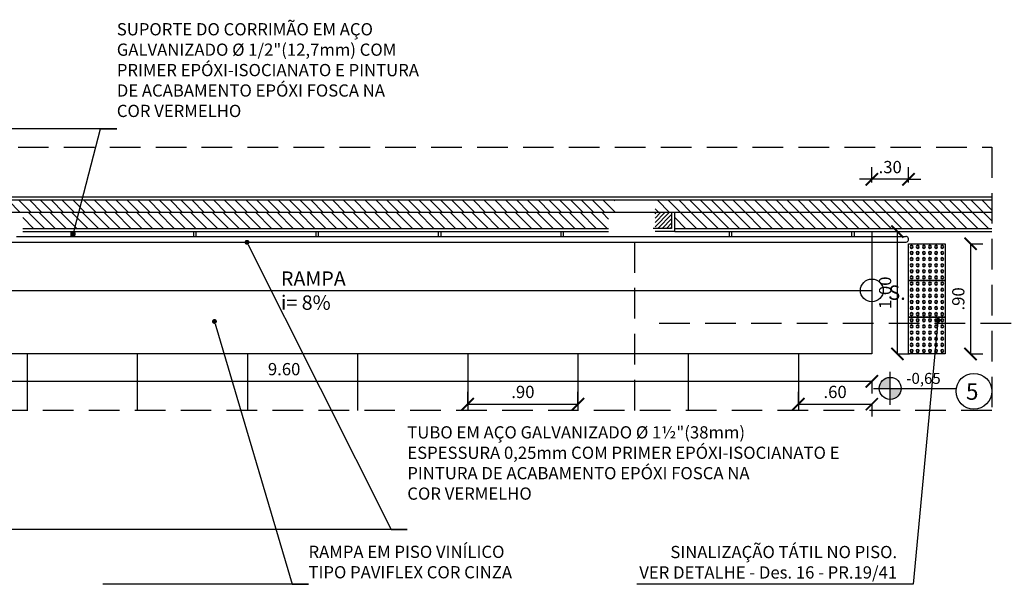
# Model space of a CAD drawing. Units: metres. Extents: x -34.4 to 36.5, y -184 to -142.8.
# Drawn here: x -12.8 to -4.8, y -147.4 to -142.8 of the extents above; entities that cross this region are included whole.
import ezdxf
from ezdxf import colors
from ezdxf.entities.mleader import LeaderData, LeaderLine
from ezdxf.math import Vec2, Vec3

# ---------------------------------------------------------------- set-up
doc = ezdxf.new("R2010")
doc.units = ezdxf.units.M
doc.header["$MEASUREMENT"] = 0
doc.linetypes.add('DASHED', pattern=[0.75, 0.5, -0.25])
doc.linetypes.add('DASHED2', pattern=[0.375, 0.25, -0.125])
for name, color, linetype in [('AN_COTAS', 7, 'Continuous'), ('AN_ESPECS', 4, 'Continuous'), ('AN_INDICACAO', 2, 'Continuous'), ('AN_NIVEL', 4, 'Continuous'), ('AN_TEXTOS', 2, 'Continuous'), ('ARQ_ALVENARIA', 1, 'Continuous'), ('ARQ_ESQUADRIA', 2, 'Continuous'), ('ARQ_HAT', 8, 'Continuous'), ('ARQ_PISO', 7, 'Continuous'), ('ARQ_PISOTÁTIL', 8, 'Continuous'), ('ARQ_PROJEÇÃO', 8, 'DASHED2'), ('ARQ_REBOCO', 2, 'Continuous'), ('ARQ_VISTA2', 1, 'Continuous')]:
    doc.layers.add(name, color=color, linetype=linetype)
doc.styles.add('ARIAL 1-050', font='arial.ttf', dxfattribs={"height": 0.1})
doc.styles.add('ROMANS', font='romans.shx')
doc.styles.add('style1', font='arial.ttf')
doc.dimstyles.new('Cota50', dxfattribs={"dimtxt": 0.1, "dimasz": 0.1, "dimexe": 0.1, "dimexo": 0.5, "dimgap": 0.05, "dimtad": 1, "dimzin": 4, "dimdsep": 46, "dimtxsty": 'ROMANS', "dimblk": 'ARCHTICK', "dimcen": 2.5, "dimclrd": 8, "dimclre": 8, "dimclrt": 4, "dimazin": 0, "dimtfac": 1, "dimtix": 1, "dimtmove": 2, "dimatfit": 3, "dimldrblk": 'DOT', "dimfxl": 0.3, "dimfxlon": 1, "dimtolj": 1, "dimtzin": 4, "dimarcsym": 0})

# ---------------------------------------------------------------- blocks, each defined once
blk = doc.blocks.new('PT_AZUL1')
at = {"color": 0}
blk.add_lwpolyline([(0.2999999999999545, 0.3000000000001819), (0, 0.3000000000001819), (0, 0), (0.2999999999999545, 0)], close=True, dxfattribs=at)
for centre, radius in [((0.02500000000009095, 0.2750000000000909), 0.0125), ((0.02500000000009095, 0.2750000000000909), 0.009500000000000001), ((0.07500000000004547, 0.2750000000000909), 0.0125), ((0.07500000000004547, 0.2750000000000909), 0.009500000000000001), ((0.125, 0.2750000000000909), 0.0125), ((0.125, 0.2750000000000909), 0.009500000000000001), ((0.1749999999999545, 0.2750000000000909), 0.0125), ((0.1749999999999545, 0.2750000000000909), 0.009500000000000001), ((0.2250000000001364, 0.2750000000000909), 0.0125), ((0.2250000000001364, 0.2750000000000909), 0.009500000000000001), ((0.2750000000000909, 0.2750000000000909), 0.0125), ((0.2750000000000909, 0.2750000000000909), 0.009500000000000001), ((0.02500000000009095, 0.2250000000001364), 0.0125), ((0.02500000000009095, 0.1750000000001819), 0.0125), ((0.02500000000009095, 0.2250000000001364), 0.009500000000000001), ((0.02500000000009095, 0.1750000000001819), 0.009500000000000001), ((0.07500000000004547, 0.2250000000001364), 0.0125), ((0.07500000000004547, 0.1750000000001819), 0.0125), ((0.07500000000004547, 0.2250000000001364), 0.009500000000000001), ((0.07500000000004547, 0.1750000000001819), 0.009500000000000001), ((0.125, 0.2250000000001364), 0.0125), ((0.125, 0.1750000000001819), 0.0125), ((0.125, 0.2250000000001364), 0.009500000000000001), ((0.125, 0.1750000000001819), 0.009500000000000001), ((0.1749999999999545, 0.2250000000001364), 0.0125), ((0.1749999999999545, 0.1750000000001819), 0.0125), ((0.1749999999999545, 0.2250000000001364), 0.009500000000000001), ((0.1749999999999545, 0.1750000000001819), 0.009500000000000001), ((0.2250000000001364, 0.2250000000001364), 0.0125), ((0.2250000000001364, 0.1750000000001819), 0.0125), ((0.2250000000001364, 0.2250000000001364), 0.009500000000000001), ((0.2250000000001364, 0.1750000000001819), 0.009500000000000001), ((0.2750000000000909, 0.2250000000001364), 0.0125), ((0.2750000000000909, 0.1750000000001819), 0.0125), ((0.2750000000000909, 0.2250000000001364), 0.009500000000000001), ((0.2750000000000909, 0.1750000000001819), 0.009500000000000001), ((0.02500000000009095, 0.125), 0.0125), ((0.02500000000009095, 0.07500000000004547), 0.0125), ((0.02500000000009095, 0.125), 0.009500000000000001), ((0.02500000000009095, 0.07500000000004547), 0.009500000000000001), ((0.07500000000004547, 0.125), 0.0125), ((0.07500000000004547, 0.07500000000004547), 0.0125), ((0.07500000000004547, 0.125), 0.009500000000000001), ((0.07500000000004547, 0.07500000000004547), 0.009500000000000001), ((0.125, 0.125), 0.0125), ((0.125, 0.07500000000004547), 0.0125), ((0.125, 0.125), 0.009500000000000001), ((0.125, 0.07500000000004547), 0.009500000000000001), ((0.1749999999999545, 0.125), 0.0125), ((0.1749999999999545, 0.07500000000004547), 0.0125), ((0.1749999999999545, 0.125), 0.009500000000000001), ((0.1749999999999545, 0.07500000000004547), 0.009500000000000001), ((0.2250000000001364, 0.125), 0.0125), ((0.2250000000001364, 0.07500000000004547), 0.0125), ((0.2250000000001364, 0.125), 0.009500000000000001), ((0.2250000000001364, 0.07500000000004547), 0.009500000000000001), ((0.2750000000000909, 0.125), 0.0125), ((0.2750000000000909, 0.07500000000004547), 0.0125), ((0.2750000000000909, 0.125), 0.009500000000000001), ((0.2750000000000909, 0.07500000000004547), 0.009500000000000001), ((0.02500000000009095, 0.02500000000009095), 0.0125), ((0.02500000000009095, 0.02500000000009095), 0.009500000000000001), ((0.07500000000004547, 0.02500000000009095), 0.0125), ((0.07500000000004547, 0.02500000000009095), 0.009500000000000001), ((0.125, 0.02500000000009095), 0.0125), ((0.125, 0.02500000000009095), 0.009500000000000001), ((0.1749999999999545, 0.02500000000009095), 0.0125), ((0.1749999999999545, 0.02500000000009095), 0.009500000000000001), ((0.2250000000001364, 0.02500000000009095), 0.0125), ((0.2250000000001364, 0.02500000000009095), 0.009500000000000001), ((0.2750000000000909, 0.02500000000009095), 0.0125), ((0.2750000000000909, 0.02500000000009095), 0.009500000000000001)]:
    blk.add_circle(centre, radius, dxfattribs=at)
blk = doc.blocks.new('_ArchTick')
at = {"color": 0, "linetype": 'ByBlock', "const_width": 0.15}
blk.add_lwpolyline([(-0.5, -0.5), (0.5, 0.5)], dxfattribs=at)
blk = doc.blocks.new('*D28')
at = {"layer": 'AN_COTAS', "color": 8, "lineweight": -2, "ltscale": 10, "transparency": 16777216}
for p, q in [((-5.67579961879649, -144.505377501427), (-5.57579961879649, -144.505377501427)), ((-5.67579961879649, -145.5053450014505), (-5.67579961879649, -144.505377501427)), ((-5.67579961879649, -145.5053450014505), (-5.57579961879649, -145.5053450014505))]:
    blk.add_line(p, q, dxfattribs=at)
at = {"layer": 'AN_COTAS', "color": 8, "lineweight": -2, "ltscale": 10, "transparency": 16777216, "xscale": 0.1, "yscale": 0.1, "zscale": 0.1}
for p, rotation in [((-5.67579961879649, -144.505377501427), 90), ((-5.67579961879649, -145.5053450014505), 270)]:
    blk.add_blockref('_ArchTick', p, dxfattribs=dict(at, rotation=rotation))
at = {"layer": 'AN_COTAS', "color": 4, "ltscale": 10, "transparency": 16777216, "insert": (-5.775799618796467, -145.0053612514387), "char_height": 0.1, "attachment_point": 5, "rotation": 90, "style": 'ROMANS'}
blk.add_mtext('\\A1;1.00', dxfattribs=at)
blk = doc.blocks.new('_Dot')
at = {"color": 0, "linetype": 'ByBlock', "lineweight": -2}
blk.add_line((-0.5, 0), (-1, 0), dxfattribs=at)
at = {"color": 0, "linetype": 'ByBlock', "const_width": 0.5}
blk.add_lwpolyline([(-0.25, 0, 1), (0.25, 0, 1)], format="xyb", close=True, dxfattribs=at)
blk = doc.blocks.new('*D29')
at = {"layer": 'AN_COTAS', "color": 8, "lineweight": -2, "ltscale": 10, "transparency": 16777216}
for p, q in [((-15.48461463174012, -145.7291656246933), (-15.48461463174012, -145.8291656246932)), ((-5.884614631740675, -145.7291656246933), (-15.48461463174012, -145.7291656246933)), ((-5.884614631740675, -145.7291656246933), (-5.884614631740675, -145.8291656246932))]:
    blk.add_line(p, q, dxfattribs=at)
at = {"layer": 'AN_COTAS', "color": 8, "lineweight": -2, "ltscale": 10, "transparency": 16777216, "xscale": 0.1, "yscale": 0.1, "zscale": 0.1, "rotation": 180}
blk.add_blockref('_ArchTick', (-15.48461463174012, -145.7291656246933), dxfattribs=at)
at = {"layer": 'AN_COTAS', "color": 8, "lineweight": -2, "ltscale": 10, "transparency": 16777216, "xscale": 0.1, "yscale": 0.1, "zscale": 0.1}
blk.add_blockref('_ArchTick', (-5.884614631740675, -145.7291656246933), dxfattribs=at)
at = {"layer": 'AN_COTAS', "color": 4, "ltscale": 10, "transparency": 16777216, "insert": (-10.6846146317404, -145.6291656246933), "char_height": 0.1, "attachment_point": 5, "style": 'ROMANS'}
blk.add_mtext('\\A1;9.60', dxfattribs=at)
blk = doc.blocks.new('*D33')
at = {"layer": 'AN_COTAS', "color": 8, "lineweight": -2, "ltscale": 10, "transparency": 16777216}
for p, q in [((-5.078504374780778, -144.605377501427), (-4.978504374780778, -144.605377501427)), ((-5.078504374780778, -144.605377501427), (-5.078504374780778, -145.5053775014275)), ((-5.078504374780778, -145.5053775014275), (-4.978504374780778, -145.5053775014275))]:
    blk.add_line(p, q, dxfattribs=at)
at = {"layer": 'AN_COTAS', "color": 8, "lineweight": -2, "ltscale": 10, "transparency": 16777216, "xscale": 0.1, "yscale": 0.1, "zscale": 0.1}
for p, rotation in [((-5.078504374780778, -144.605377501427), 90), ((-5.078504374780778, -145.5053775014275), 270)]:
    blk.add_blockref('_ArchTick', p, dxfattribs=dict(at, rotation=rotation))
at = {"layer": 'AN_COTAS', "color": 4, "ltscale": 10, "transparency": 16777216, "insert": (-5.178504374780754, -145.0553775014272), "char_height": 0.1, "attachment_point": 5, "rotation": 90, "style": 'ROMANS'}
blk.add_mtext('\\A1;.90', dxfattribs=at)
blk = doc.blocks.new('nível-ct-04')
h = blk.add_hatch(color=8)
h.paths.add_polyline_path([(1.047825605148458, -1.31934870298603), (0.8978256051484581, -1.31934870298603), (0.8978256051484581, -1.469348702986029, 0.4142135623730957)])
h.paths.add_polyline_path([(0.8978256051484581, -1.169348702986028, 0.4142135623730957), (0.7478256051484582, -1.31934870298603), (0.8978256051484585, -1.31934870298603)])
for p, q in [((0.8978256051484581, -1.544348702986028), (0.8978256051484581, -1.094348702986029)), ((0.6728256051484585, -1.31934870298603), (1.803147779103823, -1.31934870298603))]:
    blk.add_line(p, q)
blk.add_circle((0.8978256051484581, -1.31934870298603), 0.15)
at = {"style": 'ROMANS'}
blk.add_attdef('0.00', (1.117159978211194, -1.257458989557616), '', height=0.15, dxfattribs=at)
blk = doc.blocks.new('*D172')
at = {"layer": 'AN_COTAS', "color": 8, "lineweight": -2, "ltscale": 10, "transparency": 16777216}
for p, q in [((-9.184614631738121, -145.9150489772468), (-9.184614631738121, -145.8150489772468)), ((-8.284614631738485, -145.9150489772468), (-8.284614631738485, -145.8150489772468)), ((-9.184614631738121, -145.9150489772468), (-8.284614631738485, -145.9150489772468))]:
    blk.add_line(p, q, dxfattribs=at)
at = {"layer": 'AN_COTAS', "color": 8, "lineweight": -2, "ltscale": 10, "transparency": 16777216, "xscale": 0.1, "yscale": 0.1, "zscale": 0.1, "rotation": 180}
blk.add_blockref('_ArchTick', (-9.184614631738121, -145.9150489772468), dxfattribs=at)
at = {"layer": 'AN_COTAS', "color": 8, "lineweight": -2, "ltscale": 10, "transparency": 16777216, "xscale": 0.1, "yscale": 0.1, "zscale": 0.1}
blk.add_blockref('_ArchTick', (-8.284614631738485, -145.9150489772468), dxfattribs=at)
at = {"layer": 'AN_COTAS', "color": 4, "ltscale": 10, "transparency": 16777216, "insert": (-8.734614631738303, -145.8150489772468), "char_height": 0.1, "attachment_point": 5, "style": 'ROMANS'}
blk.add_mtext('\\A1;.90', dxfattribs=at)
blk = doc.blocks.new('*D173')
at = {"layer": 'AN_COTAS', "color": 8, "lineweight": -2, "ltscale": 10, "transparency": 16777216}
for p, q in [((-6.484614631736485, -145.9150489772468), (-6.484614631736485, -145.8150489772468)), ((-6.484614631736485, -145.9150489772468), (-5.884614631740675, -145.9150489772468)), ((-5.884614631740675, -145.9150489772468), (-5.884614631740675, -146.0150489772468))]:
    blk.add_line(p, q, dxfattribs=at)
at = {"layer": 'AN_COTAS', "color": 8, "lineweight": -2, "ltscale": 10, "transparency": 16777216, "xscale": 0.1, "yscale": 0.1, "zscale": 0.1, "rotation": 180}
blk.add_blockref('_ArchTick', (-6.484614631736485, -145.9150489772468), dxfattribs=at)
at = {"layer": 'AN_COTAS', "color": 8, "lineweight": -2, "ltscale": 10, "transparency": 16777216, "xscale": 0.1, "yscale": 0.1, "zscale": 0.1}
blk.add_blockref('_ArchTick', (-5.884614631740675, -145.9150489772468), dxfattribs=at)
at = {"layer": 'AN_COTAS', "color": 4, "ltscale": 10, "transparency": 16777216, "insert": (-6.18461463173858, -145.8150489772468), "char_height": 0.1, "attachment_point": 5, "style": 'ROMANS'}
blk.add_mtext('\\A1;.60', dxfattribs=at)
blk = doc.blocks.new('*D174')
at = {"layer": 'AN_COTAS', "color": 8, "lineweight": -2, "transparency": 16777216}
for p, q in [((-5.884614631740675, -144.105377501427), (-5.884614631740675, -143.9790403533504)), ((-5.58461463174072, -144.105377501427), (-5.58461463174072, -143.9790403533504)), ((-5.884614631740675, -144.0790403533504), (-5.984614631740675, -144.0790403533504)), ((-5.58461463174072, -144.0790403533504), (-5.884614631740675, -144.0790403533504)), ((-5.58461463174072, -144.0790403533504), (-5.484614631740721, -144.0790403533504))]:
    blk.add_line(p, q, dxfattribs=at)
at = {"layer": 'AN_COTAS', "color": 8, "lineweight": -2, "transparency": 16777216, "xscale": 0.1, "yscale": 0.1, "zscale": 0.1}
blk.add_blockref('_ArchTick', (-5.884614631740675, -144.0790403533504), dxfattribs=at)
at = {"layer": 'AN_COTAS', "color": 8, "lineweight": -2, "transparency": 16777216, "xscale": 0.1, "yscale": 0.1, "zscale": 0.1, "rotation": 180}
blk.add_blockref('_ArchTick', (-5.58461463174072, -144.0790403533504), dxfattribs=at)
at = {"layer": 'AN_COTAS', "color": 4, "transparency": 16777216, "insert": (-5.734614631740698, -143.9790403533504), "char_height": 0.1, "attachment_point": 5, "style": 'ROMANS'}
blk.add_mtext('\\A1;.30', dxfattribs=at)

msp = doc.modelspace()

# ---------------------------------------------------------------- hatches: boundary and pattern name
at = {"layer": 'ARQ_HAT'}
h = msp.add_hatch(dxfattribs=at)
h.set_pattern_fill('ANSI31', color=256, scale=0.5, angle=270, style=0)
h.set_pattern_definition([(315, (-65.80994294590984, -93.85488644380067), (0.04419417382415923, 0.04419417382415921), [])])
h.paths.add_polyline_path([(-4.904377924953707, -144.3503775014289), (-4.904377924953707, -144.2503775014289), (-7.654614631741552, -144.2503775014289), (-7.654614631741552, -144.3503775014289)])
h.paths.add_polyline_path([(-7.98461463174155, -144.3503775014289), (-7.98461463174155, -144.2503775014289), (-16.23329608371315, -144.2503775014289), (-16.23329608371315, -144.3503775014289)])
h = msp.add_hatch(dxfattribs=at)
h.set_pattern_fill('ANSI31', color=256, scale=0.5, angle=270, style=0)
h.set_pattern_definition([(315, (-12.81959513173996, -144.4803775014289), (0.04419417382415923, 0.04419417382415921), [])])
h.paths.add_polyline_path([(-8.03460113173997, -144.4803775014289), (-8.03460113173997, -144.3503775014289), (-12.81959513173996, -144.3503775014289), (-12.81959513173996, -144.4803775014289)])
h.paths.add_polyline_path([(-10.98341184187105, -144.6022979257889, 1), (-10.99237883089253, -144.5844207585668, 1)], flags=17)
h = msp.add_hatch(dxfattribs=at)
h.set_pattern_fill('ANSI31', color=256, scale=0.2, angle=89.99999999999999, style=0)
h.set_pattern_definition([(44.99999999999999, (48.62540563021263, -143.3403450014269), (0.01767766952966369, -0.01767766952966369), [])])
h.paths.add_polyline_path([(-7.654594369787382, -144.4803450014269), (-7.654594369787382, -144.4142220854544, 0.055493177705456), (-7.647556529765289, -144.4150056025035, 0.1989123673796679), (-7.624929112767319, -144.4056330195014), (-7.604594369787378, -144.4259677624814), (-7.604594369787385, -144.4803450014269)])
h.paths.add_polyline_path([(-7.624929112767319, -144.4056330195014, 0.6681786379192584), (-7.647556529765289, -144.3510056025034), (-7.647556529765289, -144.3503450014522), (-7.519551511711313, -144.3503450014522), (-7.519551511711306, -144.4803450014269), (-7.550217130841837, -144.4803450014269)])
h.paths.add_polyline_path([(-7.604594369787392, -144.4803450014269), (-7.604594369787378, -144.4259677624813), (-7.550217130841844, -144.4803450014269)], flags=17)
h.paths.add_polyline_path([(-7.647556529765289, -144.3830056025035), (-7.647556529765289, -144.3510056025034, -0.6681786379192823), (-7.624929112767319, -144.4056330195014)], flags=17)
h.paths.add_polyline_path([(-7.654594369787382, -144.4142220854544), (-7.654594369787382, -144.3517891195526, -0.055493177705456), (-7.647556529765289, -144.3510056025034), (-7.647556529765289, -144.3830056025035), (-7.624929112767319, -144.4056330195014, -0.1989123673796664), (-7.647556529765289, -144.4150056025035, -0.055493177705456)])
h = msp.add_hatch(dxfattribs=at)
h.set_pattern_fill('ANSI31', color=256, scale=0.5, angle=270, style=0)
h.set_pattern_definition([(315, (-7.494551511711329, -144.480377501427), (0.04419417382415923, 0.04419417382415921), [])])
h.paths.add_polyline_path([(-4.904377924953707, -144.480377501427), (-4.904377924953707, -144.3503775014289), (-7.494551511711329, -144.3503775014289), (-7.494551511711329, -144.480377501427)])

# ---------------------------------------------------------------- linework, layer by layer
msp.add_line((-5.884614631740675, -144.505377501427), (-5.884614631740675, -145.5053450014505))
at = {"layer": 'AN_ESPECS', "ltscale": 10}
msp.add_circle((-5.050767830891889, -145.8099158018586), 0.1458, dxfattribs=at)
at = {"layer": 'AN_INDICACAO'}
msp.add_line((-15.48461463174012, -144.9864531103926), (-5.884614631740675, -144.9864531103926), dxfattribs=at)
msp.add_circle((-5.884614631740678, -144.9864531103926), 0.0931124098497094, dxfattribs=at)
at = {"layer": 'AN_TEXTOS', "color": 6, "linetype": 'DASHED', "ltscale": 0.5}
msp.add_line((-7.621483994223194, -145.2524028229363), (-4.525606259499225, -145.2524028229441), dxfattribs=at)
at = {"layer": 'ARQ_ALVENARIA', "ltscale": 10}
for p, q in [((-4.904377924953707, -144.2503775014289), (-16.23329608371315, -144.2503775014289)), ((-4.904377924953707, -144.3503775014289), (-16.23329608371315, -144.3503775014289)), ((-7.519551511711306, -144.3503450014522), (-7.519551511711299, -144.4803450014269)), ((-7.519551511711299, -144.4803450014269), (-7.669594369787383, -144.4803450014269))]:
    msp.add_line(p, q, dxfattribs=at)
at = {"layer": 'ARQ_ESQUADRIA'}
for p, q in [((-12.42601584179085, -144.5053775014294), (-12.42601584179084, -144.5453775014294)), ((-12.40601584180132, -144.5053775014294), (-12.40601584180132, -144.5453775014294)), ((-11.42601584179086, -144.5053775014292), (-11.42601584179085, -144.5453775014292)), ((-11.40601584180133, -144.5053775014292), (-11.40601584180133, -144.5453775014292)), ((-10.42601584179086, -144.5053775014291), (-10.42601584179086, -144.545377501429)), ((-10.40601584180133, -144.5053775014291), (-10.40601584180133, -144.545377501429)), ((-9.426015841790871, -144.5053775014289), (-9.426015841790864, -144.5453775014289)), ((-9.406015841801342, -144.5053775014289), (-9.406015841801342, -144.5453775014289)), ((-8.426015841790864, -144.5053775014289), (-8.426015841790864, -144.5453775014289)), ((-8.406015841801349, -144.5053775014289), (-8.406015841801342, -144.5453775014289)), ((-7.049614631726271, -144.505377501427), (-7.049614631726257, -144.545377501427)), ((-7.029614631736735, -144.505377501427), (-7.029614631736735, -144.545377501427)), ((-6.049614631726257, -144.505377501427), (-6.049614631726257, -144.545377501427)), ((-6.029614631736749, -144.505377501427), (-6.029614631736735, -144.545377501427))]:
    msp.add_line(p, q, dxfattribs=at)
at = {"layer": 'ARQ_PISO', "ltscale": 10}
for p, q in [((-5.884614631740675, -145.5053450014505), (-15.48461463174012, -145.5053450014505)), ((-12.7846146317403, -145.5053450014505), (-12.7846146317403, -145.9663102771235)), ((-11.88461463174067, -145.5053450014505), (-11.88461463174067, -145.9663102771235)), ((-10.98461463174012, -145.5053450014505), (-10.98461463174012, -145.9663102771235)), ((-10.08461463173958, -145.5053450014505), (-10.08461463173958, -145.9663102771235)), ((-9.184614631739032, -145.5053450014505), (-9.18461463173903, -145.9663102771235)), ((-8.284614631738487, -145.5053450014504), (-8.284614631738485, -145.9663102771234)), ((-7.384614631737941, -145.5053450014504), (-7.384614631737939, -145.9663102771234)), ((-6.484614631737396, -145.5053450014504), (-6.484614631737394, -145.9663102771234))]:
    msp.add_line(p, q, dxfattribs=at)
at = {"layer": 'ARQ_PROJEÇÃO'}
msp.add_line((-7.819614631741544, -145.9663102771235), (-7.819614631741544, -144.4903775014268), dxfattribs=at)
msp.add_lwpolyline([(-4.904377924953707, -143.8159084521105), (-4.904377924953707, -145.9663102771235), (-16.23329608371314, -145.9663102771235), (-16.23329608371315, -143.8159084521105)], close=True, dxfattribs=at)
at = {"layer": 'ARQ_REBOCO', "ltscale": 10}
for p, q in [((-4.904377924953707, -144.2253775014289), (-16.23329608371315, -144.2253775014289)), ((-7.494551511711329, -144.505377501427), (-7.494551511711329, -144.3503775014289)), ((-12.81959513173996, -144.4803775014289), (-8.03460113173997, -144.4803775014289)), ((-12.81959513173996, -144.5053775014289), (-8.03460113173997, -144.5053775014289)), ((-7.494551511711322, -144.505345001427), (-7.654594369787382, -144.5053450014269)), ((-7.494551511711329, -144.480377501427), (-4.904377924953707, -144.480377501427)), ((-7.494551511711329, -144.505377501427), (-4.904377924953707, -144.505377501427))]:
    msp.add_line(p, q, dxfattribs=at)
at = {"layer": 'ARQ_VISTA2'}
for p, q in [((-13.35965748981759, -144.5933450014504), (-7.984601073108621, -144.5933775014289)), ((-12.86959496779641, -144.5453775014289), (-7.494551511711336, -144.545377501427)), ((-7.984601073108621, -144.5933775014289), (-5.609356878396326, -144.5933851468742)), ((-7.494551511711336, -144.545377501427), (-5.609614631738481, -144.545377501427))]:
    msp.add_line(p, q, dxfattribs=at)
msp.add_arc((-5.608213421676936, -144.569412401793), 0.024000000000008, 266.909707109387, 90, dxfattribs=at)

# ---------------------------------------------------------------- block references
at = {"layer": 'AN_NIVEL', "xscale": 0.6, "yscale": 0.6, "zscale": 0.6}
msp.add_blockref('nível-ct-04', (-6.273462246122525, -144.9951197520295), dxfattribs=at).add_auto_attribs({'0.00': '-0,65'})
at = {"layer": 'ARQ_PISOTÁTIL', "color": 8, "xscale": -1}
for p in [(-5.284614631740766, -144.9053775014272), (-5.284614631740766, -145.2053775014273), (-5.284614631740766, -145.5053775014275)]:
    msp.add_blockref('PT_AZUL1', p, dxfattribs=at)

# ---------------------------------------------------------------- texts
at = {"layer": 'AN_ESPECS', "ltscale": 10, "style": 'ROMANS'}
msp.add_text('5', height=0.135, dxfattribs=at).set_placement((-5.116086042792904, -145.8793339265624))
at = {"layer": 'AN_TEXTOS', "char_height": 0.1176, "width": 1.959695635950993, "attachment_point": 1, "style": 'style1'}
for s, insert in [('RAMPA\\Pi= 8%', (-10.71039266225955, -144.8308867021753)), ('S.', (-5.748558834410321, -144.9458296339251))]:
    msp.add_mtext(s, dxfattribs=dict(at, insert=insert))

# ---------------------------------------------------------------- dimensions: what is measured, and where the dimension line sits
at = {"layer": 'AN_COTAS'}
dim = msp.add_linear_dim(base=(-5.884614631740675, -144.0790403533504), p1=(-5.58461463174072, -144.605377501427), p2=(-5.884614631740675, -144.605377501427), dimstyle='Cota50', dxfattribs=at)
dim.commit()
dim.dimension.update_dxf_attribs({"geometry": '*D174', "text_midpoint": (-5.734614631740698, -143.9790403533504)})
at = {"layer": 'AN_COTAS', "ltscale": 10}
for base, p1, p2, picture, middle in [((-5.67579961879649, -144.505377501427), (-5.884614631740675, -145.5053450014505), (-5.884614631740675, -144.505377501427), '*D28', (-5.775799618796467, -145.0053612514387)), ((-5.078504374780778, -145.5053775014275), (-5.151138778903601, -144.605377501427), (-5.151138778903601, -145.5053775014275), '*D33', (-5.178504374780754, -145.0553775014272))]:
    dim = msp.add_linear_dim(base=base, p1=p1, p2=p2, angle=270, dimstyle='Cota50', dxfattribs=at)
    dim.commit()
    dim.dimension.update_dxf_attribs({"geometry": picture, "text_midpoint": middle})
for base, p1, p2, picture, middle in [((-5.884614631740675, -145.9150489772468), (-6.484614631736485, -145.9663102771234), (-5.884614631740675, -145.5053450014505), '*D173', (-6.18461463173858, -145.8150489772468)), ((-15.48461463174012, -145.7291656246933), (-5.884614631740675, -145.6113129298797), (-15.48461463174012, -145.6113129298797), '*D29', (-10.6846146317404, -145.6291656246933)), ((-8.284614631738485, -145.9150489772468), (-9.184614631738121, -145.9663102771234), (-8.284614631738485, -145.9663102771234), '*D172', (-8.734614631738303, -145.8150489772468))]:
    dim = msp.add_linear_dim(base=base, p1=p1, p2=p2, dimstyle='Cota50', dxfattribs=at)
    dim.commit()
    dim.dimension.update_dxf_attribs({"geometry": picture, "text_midpoint": middle})

# ---------------------------------------------------------------- leaders
at = {"layer": 'AN_ESPECS', "color": 7}
ml = msp.add_multileader_mtext('Standard', dxfattribs=at)
ml.set_content('{\\Fromans|c0;\\C4;SUPORTE DO CORRIMÃO EM AÇO \\PGALVANIZADO %%C 1/2"(12,7mm) COM \\PPRIMER EPÓXI-ISOCIANATO E PINTURA \\PDE ACABAMENTO EPÓXI FOSCA NA \\PCOR VERMELHO}', color=7, style='ARIAL 1-050')
ml.set_leader_properties(color=256, linetype='ByLayer', lineweight=-1)
ml.set_arrow_properties(name='DOT')
ml.build(insert=Vec2(0, 0))
ml.multileader.update_dxf_attribs({"text_left_attachment_type": 5, "text_right_attachment_type": 5, "dogleg_length": 0.1, "arrow_head_size": 0.04})
ctx = ml.context
ctx.base_point, ctx.char_height, ctx.arrow_head_size, ctx.landing_gap_size, ctx.plane_origin = Vec3(-12.05132199109527, -143.6664987076592), 0.1, 0.04, 0, Vec3(-35.43604939247103, -142.9410815196902)
ctx.left_attachment, ctx.right_attachment = 5, 5
notes = []
notes.append((ctx, [(0, (1, 1, 0), (-12.18365331735865, -143.6664987076592), (1, 0), 0.1323313262633747, [(0, [(-12.40601584180132, -144.5253775014294)], 0, [])])]))
ctx.mtext.insert, ctx.mtext.width, ctx.mtext.flow_direction = Vec3(-12.05132199109527, -142.8036415648021), 3.533332507048556, 5
ml = msp.add_multileader_mtext('Standard', dxfattribs=at)
ml.set_content('{\\C4;TUBO EM AÇO GALVANIZADO %%C 1½"(38mm) ESPESSURA 0,25mm COM PRIMER EPÓXI-ISOCIANATO E PINTURA DE ACABAMENTO EPÓXI FOSCA NA\\PCOR VERMELHO}', color=7, style='ARIAL 1-050')
ml.set_leader_properties(color=256, linetype='ByLayer', lineweight=-1)
ml.set_arrow_properties(name='DOT')
ml.build(insert=Vec2(0, 0))
ml.multileader.update_dxf_attribs({"text_left_attachment_type": 5, "text_right_attachment_type": 5, "dogleg_length": 0.1, "arrow_head_size": 0.04})
ctx = ml.context
ctx.base_point, ctx.char_height, ctx.arrow_head_size, ctx.landing_gap_size, ctx.plane_origin = Vec3(-9.678707738818217, -146.9396158512533), 0.1, 0.04, 0, Vec3(-32.84742494399467, -147.458978509824)
ctx.left_attachment, ctx.right_attachment = 5, 5
notes.append((ctx, [(0, (1, 1, 0), (-9.81103906508159, -146.9396158512533), (1, 0), 0.1323313262633747, [(0, [(-10.98789533638179, -144.5933593421778)], 0, [])])]))
ctx.mtext.insert, ctx.mtext.width, ctx.mtext.flow_direction = Vec3(-9.678707738818217, -146.0952411354734), 3.533332507048556, 5
ml = msp.add_multileader_mtext('Standard', dxfattribs=at)
ml.set_content('{\\C4;RAMPA EM \\C256;PISO VINÍLICO\\PTIPO PAVIFLEX COR CINZA}', color=7, style='ARIAL 1-050')
ml.set_leader_properties(color=256, linetype='ByLayer', lineweight=-1)
ml.set_arrow_properties(name='DOT')
ml.build(insert=Vec2(0, 0))
ml.multileader.update_dxf_attribs({"text_left_attachment_type": 5, "text_right_attachment_type": 5, "dogleg_length": 0.1, "arrow_head_size": 0.04})
ctx = ml.context
ctx.base_point, ctx.char_height, ctx.arrow_head_size, ctx.landing_gap_size, ctx.plane_origin = Vec3(-10.48567428628172, -147.3845575755542), 0.1, 0.04, 0, Vec3(-33.65439149145817, -147.9039202341248)
ctx.left_attachment, ctx.right_attachment = 5, 5
notes.append((ctx, [(0, (1, 1, 0), (-10.61800561254509, -147.3845575755542), (1, 0), 0.1323313262633747, [(0, [(-11.25403291872669, -145.2397229622561)], 0, [])])]))
ctx.mtext.insert, ctx.mtext.width, ctx.mtext.flow_direction = Vec3(-10.48567428628172, -147.0708786305792), 3.533332507048556, 5
ml = msp.add_multileader_mtext('Standard', dxfattribs=at)
ml.set_content('{\\C4;SINALIZAÇÃO TÁTIL NO PISO. \\PVER DETALHE - Des. 16 - PR.19/41}', color=7, style='ARIAL 1-050')
ml.set_leader_properties(color=256, linetype='ByLayer', lineweight=-1)
ml.set_arrow_properties(name='DOT')
ml.build(insert=Vec2(0, 0))
ml.multileader.update_dxf_attribs({"text_left_attachment_type": 5, "text_right_attachment_type": 5, "dogleg_length": 0.1, "arrow_head_size": 0.04})
ctx = ml.context
ctx.base_point, ctx.char_height, ctx.arrow_head_size, ctx.landing_gap_size, ctx.plane_origin = Vec3(-7.934394919185266, -147.3860927818135), 0.1, 0.04, 0, Vec3(17.53021389458559, -148.1118969319606)
ctx.left_attachment, ctx.right_attachment, ctx.text_align_type = 5, 5, 2
notes.append((ctx, [(0, (1, 1, 0), (-5.545719800288875, -147.3860927818135), (-1, 0), 0.1323313262633747, [(0, [(-5.343313002043686, -145.2307497210434)], 0, [])])]))
ctx.mtext.insert, ctx.mtext.width, ctx.mtext.alignment, ctx.mtext.flow_direction = Vec3(-5.67805112655225, -147.0724820496625), 3.533332507048556, 3, 5
for ctx, leaders in notes:
    for number, flags, end, landing, length, lines in leaders:
        leader = LeaderData()
        leader.index, (leader.has_last_leader_line, leader.has_dogleg_vector, leader.attachment_direction) = number, flags
        leader.last_leader_point, leader.dogleg_vector, leader.dogleg_length = Vec3(end), Vec3(landing), length
        for number, points, colour, breaks in lines:
            line = LeaderLine()
            line.index, line.vertices, line.color, line.breaks = number, Vec3.list(points), colors.encode_raw_color(colour), breaks
            leader.lines.append(line)
        ctx.leaders.append(leader)

doc.saveas('drawing.dxf')
